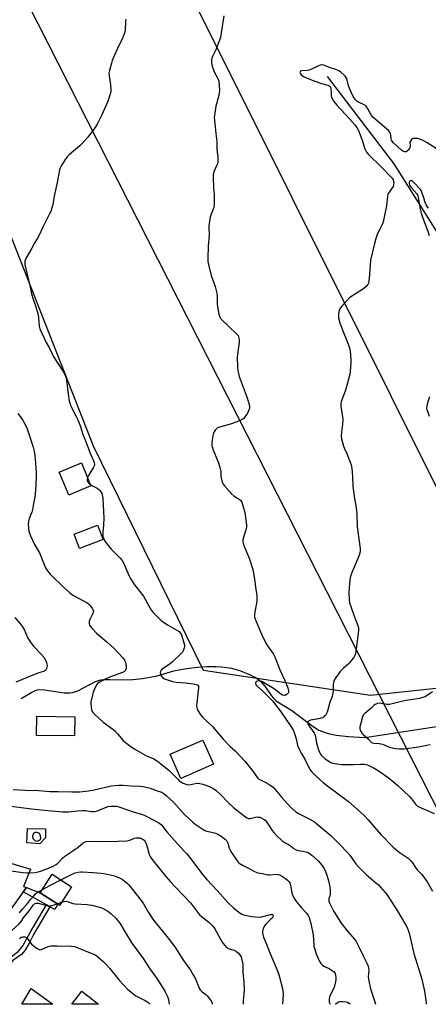
# Model space of a CAD drawing. Units: inches. Extents: x 1285765 to 1291765, y 541449 to 545450.
# Drawn here: x 1286347 to 1286571, y 541450 to 541990 of the extents above; entities that cross this region are included whole.
import ezdxf

# ---------------------------------------------------------------- set-up
doc = ezdxf.new("R2010")
doc.units = ezdxf.units.IN
doc.header["$MEASUREMENT"] = 0
for name, color, linetype in [('BLDG-Footprint', 5, 'Continuous'), ('CULTRL-Pad', 6, 'Continuous'), ('HYDRO-Single Line Stream', 4, 'Continuous'), ('NTRL-Farm Land', 3, 'Continuous'), ('TRANS-Non Street Sidewalk', 7, 'Continuous'), ('Undefined', 1, 'Continuous'), ('UTIL-Cross Country Transmission Line', 1, 'Continuous')]:
    doc.layers.add(name, color=color, linetype=linetype)

msp = doc.modelspace()

# ---------------------------------------------------------------- linework, layer by layer
at = {"layer": 'BLDG-Footprint'}
for points, elevation in [([(1286386.04, 541734.49), (1286373.85, 541729.39), (1286372.17, 541733.4), (1286368.58, 541741.99), (1286380.77, 541747.09), (1286384.37, 541738.5)], 438.48), ([(1286392.73, 541704.98), (1286379.76, 541700.04), (1286376.74, 541708), (1286389.7, 541712.93)], 438.57), ([(1286377.13, 541607.78), (1286377, 541597.26), (1286356.12, 541597.52), (1286356.25, 541608.03)], 440.8), ([(1286453.3, 541581.68), (1286435.34, 541573.95), (1286429.6, 541587.27), (1286447.56, 541595)], 439.33), ([(1286375.4, 541514.4), (1286368.81, 541504.26), (1286367.88, 541504.86), (1286358.19, 541511.16), (1286364.79, 541521.3)], 449.41), ([(1286353.24, 541458.68), (1286365.19, 541449.99), (1286348.05, 541449.99)], 453.61)]:
    msp.add_lwpolyline(points, close=True, dxfattribs=dict(at, elevation=elevation))
at = {"layer": 'CULTRL-Pad'}
msp.add_lwpolyline([(1286381.11, 541457.17), (1286390.25, 541449.99), (1286375.47, 541449.99)], close=True, dxfattribs=at)
for points in [[(1286361.05, 541546.28, 0), (1286361.01, 541541.29, 0), (1286358, 541538.02, 0), (1286350.8, 541538.56, 0), (1286351.17, 541546.42, 0)], [(1286355.29, 541539.79, 0), (1286356.64, 541539.43, 0), (1286358.19, 541540.25, 0), (1286358.6, 541541.33, 0), (1286358.15, 541543.11, 0), (1286357.63, 541543.88, 0), (1286357.11, 541544.09, 0), (1286356.49, 541544.23, 0), (1286355.49, 541544.23, 0), (1286354.59, 541543.86, 0), (1286354.38, 541543.36, 0), (1286354.03, 541542.3, 0), (1286354.03, 541541.84, 0), (1286354.35, 541540.85, 0)], [(1286304.41, 541529.94, 0), (1286339.27, 541517.9, 0), (1286342.65, 541527.22, 0), (1286352.88, 541524.15, 0), (1286348.96, 541514.56, 0), (1286350.58, 541514, 0), (1286348.9, 541511.66, 0), (1286330.75, 541486.49, 0), (1286289.45, 541508.87, 0)]]:
    msp.add_polyline3d(points, close=True, dxfattribs=at)
at = {"layer": 'HYDRO-Single Line Stream'}
for points in [[(1286515.77, 541959.17), (1286552.34, 541911.16), (1286575.84, 541874.12)], [(1286347.64, 541617.72), (1286353.63, 541621.3), (1286355.18, 541622.07), (1286356.52, 541622.52), (1286357.65, 541622.65), (1286360.52, 541622.5), (1286371.26, 541620.99), (1286374.5, 541620.89), (1286375.87, 541621.05), (1286378.79, 541622.01), (1286388.56, 541627.04), (1286391.44, 541628.02), (1286392.84, 541628.21), (1286396.17, 541628.3), (1286404.54, 541628.01), (1286409.09, 541628.25), (1286414.36, 541628.84), (1286419.49, 541629.67), (1286422.44, 541630.32), (1286431.61, 541632.94), (1286435.36, 541633.72), (1286439.79, 541634.42), (1286444.65, 541634.98), (1286449.67, 541635.32), (1286454.61, 541635.37), (1286457.73, 541635.22), (1286460.62, 541634.89), (1286463.2, 541634.37), (1286468.07, 541632.93), (1286473.46, 541630.85), (1286476.7, 541629.2), (1286479.2, 541627.37), (1286481.47, 541624.6), (1286485.04, 541619.43), (1286486.26, 541617.93), (1286487.49, 541616.74), (1286489.35, 541615.47), (1286493.45, 541613.1), (1286496.26, 541611.22), (1286508, 541602.42), (1286511.13, 541600.5), (1286512.55, 541599.83), (1286516.31, 541598.62), (1286520.73, 541597.75), (1286527.38, 541596.97), (1286536.34, 541596.31), (1286584.23, 541603.67)]]:
    msp.add_lwpolyline(points, dxfattribs=at)
at = {"layer": 'NTRL-Farm Land'}
msp.add_lwpolyline([(1286749.29, 542011.89), (1286745.91, 541913.96), (1286715.45, 541887.47), (1286663.18, 541871.6), (1286626.26, 541858.31), (1286618.32, 541819.19), (1286649.1, 541766.63), (1286690.84, 541709.27), (1286663.43, 541649.35), (1286607.94, 541626.71), (1286539.48, 541619.37), (1286447.92, 541633.2), (1286387.51, 541756.23), (1286311.05, 541950.09)], dxfattribs=at)
at = {"layer": 'TRANS-Non Street Sidewalk'}
for points in [[(1286363.48, 541503.51), (1286361.72, 541504.49), (1286348.9, 541511.66), (1286350.58, 541514), (1286358.19, 541511.16), (1286367.88, 541504.86), (1286366.2, 541501.98)], [(1286363.48, 541503.51), (1286354.47, 541488.34), (1286352.04, 541483.6), (1286350.03, 541480.09), (1286348.94, 541478.57), (1286347.82, 541477.38), (1286343.21, 541473.99), (1286341.41, 541471.92), (1286328.93, 541450), (1286326.26, 541450), (1286339.5, 541473.24), (1286341.63, 541475.7), (1286346.09, 541478.97), (1286347.37, 541480.33), (1286348.61, 541482.07), (1286352.75, 541489.38), (1286361.72, 541504.49)]]:
    msp.add_lwpolyline(points, close=True, dxfattribs=at)
at = {"layer": 'Undefined'}
msp.add_line((1286367.54, 541505.08, 450), (1286369.91, 541505.96, 450), dxfattribs=at)
for points, elevation in [([(1286405.17, 541990.58), (1286405.01, 541989.17), (1286404.75, 541984.58), (1286404.61, 541983.73), (1286404.28, 541982.6), (1286403.16, 541979.56), (1286401.43, 541976.18), (1286398.28, 541969.22), (1286397.72, 541967.9), (1286397.27, 541966.48), (1286396.14, 541962.44), (1286395.88, 541960.99), (1286396, 541959.53), (1286396.81, 541954.56), (1286397.03, 541952.19), (1286397.01, 541951.02), (1286396.6, 541949.38), (1286395.07, 541945.08), (1286392.01, 541938.1), (1286389.43, 541932.92), (1286388.38, 541931.2), (1286384.3, 541925.93), (1286381.21, 541922.39), (1286379.91, 541921.18), (1286374.08, 541916.17), (1286373.02, 541915.15), (1286371.81, 541913.52), (1286369.43, 541909.85), (1286369.08, 541909.07), (1286368.8, 541907.94), (1286367.54, 541900.99), (1286365.86, 541893.46), (1286365.04, 541888.78), (1286364.58, 541887.05), (1286363.93, 541885.15), (1286363.16, 541883.33), (1286359.79, 541876.79), (1286357.09, 541870.98), (1286355.17, 541867.96), (1286353.66, 541864.97), (1286350.53, 541859.68), (1286350.02, 541858.65), (1286349.79, 541857.84), (1286349.7, 541856.43), (1286349.91, 541854.98), (1286352.46, 541844.46), (1286353.47, 541839.89), (1286354.33, 541837.04), (1286355.64, 541833.34), (1286357.09, 541828.36), (1286357.32, 541826.78), (1286357.64, 541822.12), (1286357.96, 541820.69), (1286361.36, 541813.14), (1286363.38, 541809.71), (1286365.38, 541805.62), (1286370.8, 541797.23), (1286371.38, 541796.22), (1286371.84, 541795.21), (1286372.41, 541793.63), (1286372.66, 541792.52), (1286373.45, 541784.93), (1286374.16, 541780.93), (1286374.58, 541779.25), (1286375.18, 541777.9), (1286377.96, 541772.59), (1286378.83, 541770.73), (1286380.28, 541766.99), (1286381.48, 541763.19), (1286382.96, 541759.15), (1286385.57, 541752.44), (1286387.49, 541748.26), (1286387.89, 541747.21), (1286388, 541746.43), (1286387.93, 541745.94), (1286387.74, 541745.4), (1286387.18, 541744.36), (1286384.63, 541740.26), (1286384.12, 541739.1)], 438), ([(1286458.96, 541992.38), (1286457.61, 541983.1), (1286457.11, 541980.53), (1286454.62, 541973.7), (1286454.13, 541972.67), (1286452.72, 541970.21), (1286452.35, 541969.15), (1286452.27, 541968), (1286452.31, 541966.53), (1286452.41, 541965.67), (1286452.63, 541964.82), (1286453.75, 541961.8), (1286455.7, 541957.99), (1286456.19, 541956.67), (1286456.44, 541954.63), (1286456.62, 541951.38), (1286456.51, 541950.29), (1286456.2, 541948.7), (1286454.67, 541942.82), (1286453.81, 541937.74), (1286453.78, 541936.66), (1286453.88, 541935.19), (1286454.65, 541927.84), (1286455.19, 541923.55), (1286455.25, 541919.67), (1286455.41, 541917.6), (1286455.71, 541915.26), (1286455.73, 541913.24), (1286455.64, 541912.09), (1286455.47, 541911.26), (1286455.06, 541910.19), (1286453.52, 541906.75), (1286453.27, 541905.94), (1286453.19, 541905.36), (1286453.16, 541903.9), (1286453.3, 541898.01), (1286453.63, 541894.34), (1286453.77, 541888.75), (1286453.49, 541887.33), (1286451.58, 541882.09), (1286451.3, 541880.66), (1286450.85, 541877.49), (1286450.75, 541876.03), (1286450.9, 541872.18), (1286450.45, 541865.95), (1286450.18, 541859.39), (1286450.2, 541857.61), (1286450.51, 541855.89), (1286451.96, 541849.89), (1286454.2, 541843.95), (1286455.14, 541840.27), (1286455.38, 541838.56), (1286455.36, 541834.28), (1286455.44, 541832.84), (1286456.25, 541828.75), (1286456.74, 541827.06), (1286457.19, 541826.34), (1286457.79, 541825.7), (1286461.73, 541822.04), (1286466.04, 541817.86), (1286466.79, 541816.96), (1286467.13, 541816.21), (1286467.41, 541814.83), (1286467.48, 541813.4), (1286466.46, 541806.61), (1286466.32, 541805.14), (1286466.5, 541799.76), (1286466.66, 541797.69), (1286467.01, 541796.11), (1286467.5, 541794.5), (1286471.75, 541782.82), (1286472.88, 541779.17), (1286473.09, 541777.82), (1286473.04, 541777.06), (1286472.91, 541776.54), (1286471.91, 541774.44), (1286470.37, 541772.04), (1286469.9, 541771.5), (1286469.36, 541771.07), (1286467.89, 541770.28), (1286463.13, 541768.52), (1286456.14, 541766.48), (1286455.37, 541766.15), (1286454.75, 541765.66), (1286454.24, 541765.03), (1286453.65, 541764.12), (1286453.3, 541763.39), (1286453.13, 541762.83), (1286452.5, 541758.43), (1286452.45, 541757.55), (1286452.5, 541756.67), (1286452.69, 541755.52), (1286452.93, 541754.68), (1286456.02, 541747.09), (1286456.81, 541744.61), (1286457.35, 541742.37), (1286457.42, 541739.77), (1286457.52, 541738.93), (1286457.87, 541737.28), (1286458.24, 541736.23), (1286458.7, 541735.48), (1286459.43, 541734.54), (1286462.1, 541731.31), (1286463.09, 541730.25), (1286464.74, 541728.83), (1286467.41, 541727.15), (1286468.26, 541726.48), (1286468.83, 541725.63), (1286469.32, 541724.3), (1286470.55, 541719.88), (1286471.3, 541714.36), (1286471.43, 541712.69), (1286471.36, 541711.73), (1286471.05, 541710.36), (1286469.44, 541705.1), (1286469.36, 541704.54), (1286469.43, 541703.68), (1286469.78, 541702.25), (1286470.26, 541700.83), (1286472.9, 541694.8), (1286474.89, 541688.6), (1286475.89, 541683.32), (1286476.5, 541677.57), (1286477.05, 541674.41), (1286477.15, 541672.7), (1286477.1, 541671.27), (1286475.79, 541664.24), (1286475.75, 541663.42), (1286475.9, 541662.38), (1286476.41, 541660.99), (1286479.9, 541652.7), (1286482.02, 541648.14), (1286482.96, 541646.63), (1286486.2, 541642.12), (1286487.06, 541640.64), (1286488.33, 541637.43), (1286489.68, 541633.53), (1286492.42, 541627.65), (1286494.1, 541623.64), (1286494.55, 541622.03), (1286494.6, 541621.52), (1286494.53, 541621.04), (1286494.29, 541620.63), (1286493.94, 541620.27), (1286493.07, 541619.7), (1286492.6, 541619.55), (1286492.12, 541619.51), (1286491.16, 541619.69), (1286490.18, 541620.26), (1286486.9, 541622.86), (1286485.45, 541623.88), (1286480.85, 541626.64), (1286479.85, 541627.12), (1286479.08, 541627.38), (1286478.31, 541627.52), (1286477.81, 541627.49), (1286477.36, 541627.35), (1286476.96, 541627.1), (1286476.64, 541626.78), (1286476.44, 541626.41), (1286476.42, 541626), (1286476.53, 541625.57), (1286476.78, 541625.14), (1286477.15, 541624.71), (1286480.15, 541622.06), (1286484.53, 541617.72), (1286485.72, 541616.43), (1286490.57, 541610.32), (1286496.42, 541601.75), (1286497.14, 541600.52), (1286497.67, 541599.19), (1286498.7, 541595.58), (1286499.51, 541592.02), (1286499.96, 541590.7), (1286501.81, 541587.17), (1286503.64, 541584.08), (1286505.74, 541579.88), (1286506.49, 541578.69), (1286507.23, 541577.78), (1286509.68, 541575.25), (1286511.87, 541573.21), (1286513.63, 541571.72), (1286516.11, 541569.74), (1286527.52, 541561.18), (1286532.24, 541557.14), (1286536.04, 541553.53), (1286538.31, 541551.26), (1286541.5, 541547.35), (1286545.18, 541543.18), (1286551.96, 541536.16), (1286555.24, 541533.41), (1286560.14, 541530.14), (1286561.77, 541528.65), (1286562.67, 541527.59), (1286564.17, 541525.12), (1286565.14, 541523.8), (1286566.06, 541522.77), (1286567.55, 541521.35), (1286568.29, 541520.48), (1286570.6, 541517.19), (1286573.5, 541512.11)], 436), ([(1286577.02, 541918.68), (1286570.67, 541922.74), (1286568.08, 541924.16), (1286566.44, 541924.83), (1286565.31, 541925.04), (1286563.89, 541925.19), (1286563.08, 541925.14), (1286562.61, 541924.97), (1286562.02, 541924.52), (1286561.41, 541923.74), (1286561.22, 541923.07), (1286561.38, 541921.34), (1286561.32, 541920.61), (1286561, 541919.87), (1286560.35, 541918.95), (1286559.78, 541918.34), (1286559.15, 541917.9), (1286558.47, 541917.8), (1286557.79, 541917.94), (1286557.38, 541918.15), (1286556.78, 541918.61), (1286552.19, 541922.83), (1286551.4, 541923.67), (1286551.02, 541924.3), (1286550.81, 541924.96), (1286550.72, 541926.93), (1286550.59, 541927.69), (1286550.09, 541928.59), (1286549.35, 541929.44), (1286548.3, 541930.43), (1286540.87, 541936.75), (1286539.82, 541938.17), (1286538.16, 541941.47), (1286537.24, 541942.84), (1286536.82, 541943.22), (1286536.11, 541943.68), (1286533.75, 541944.65), (1286532.59, 541945.24), (1286531.97, 541945.67), (1286531.28, 541946.36), (1286530.05, 541948.22), (1286528.95, 541950.6), (1286527.51, 541954.12), (1286526.7, 541957.15), (1286526.3, 541958.16), (1286525.73, 541959.07), (1286525.21, 541959.72), (1286523.03, 541961.64), (1286522.07, 541962.27), (1286520.5, 541962.96), (1286517.09, 541964.05), (1286513.9, 541965.32), (1286512.73, 541965.51), (1286511.95, 541965.36), (1286510.92, 541964.99), (1286506.85, 541963.06), (1286505.81, 541962.64), (1286504.72, 541962.43), (1286501.63, 541962.28), (1286501.01, 541962.04), (1286500.83, 541961.76), (1286500.8, 541961.4), (1286500.92, 541960.98), (1286501.42, 541960.15), (1286502.13, 541959.49), (1286503.11, 541958.92), (1286506.63, 541957.43), (1286508.99, 541956.55), (1286512.63, 541955.34), (1286516.16, 541954.37), (1286516.9, 541954.05), (1286517.46, 541953.6), (1286517.65, 541953.17), (1286517.74, 541952.66), (1286517.86, 541949.86), (1286517.99, 541948.5), (1286518.19, 541947.69), (1286518.66, 541946.64), (1286519.45, 541945.44), (1286521.11, 541943.45), (1286528.09, 541935.93), (1286530.91, 541932.67), (1286532.04, 541931.14), (1286532.77, 541929.9), (1286533.36, 541928.61), (1286535.1, 541923.67), (1286536.47, 541919.39), (1286536.91, 541918.33), (1286537.29, 541917.68), (1286538.36, 541916.42), (1286545.61, 541909.48), (1286550.58, 541904.31), (1286551.39, 541903.27), (1286551.9, 541902.38), (1286552.16, 541901.69), (1286552.31, 541900.73), (1286552.23, 541899.67), (1286551.9, 541898.83), (1286549.72, 541895.71), (1286549.29, 541894.97), (1286549.09, 541894.44), (1286548.87, 541893.32), (1286548.31, 541888.1), (1286546.5, 541879.35), (1286546.1, 541878.27), (1286544.39, 541875.01), (1286543.45, 541872.94), (1286542.72, 541870.79), (1286541.77, 541867.49), (1286539.61, 541858.41), (1286539.02, 541850.43), (1286538.56, 541846.63), (1286538.2, 541845.25), (1286537.76, 541844.56), (1286537.21, 541843.94), (1286535.75, 541842.6), (1286528.78, 541838.18), (1286527.41, 541837.09), (1286524.03, 541833.34), (1286522.94, 541831.96), (1286522.38, 541830.72), (1286521.95, 541828.87), (1286521.88, 541827.76), (1286521.94, 541826.66), (1286522.64, 541823.94), (1286524.37, 541819.49), (1286526.77, 541813.8), (1286527.98, 541810.29), (1286528.28, 541808.6), (1286528.7, 541803.68), (1286528.73, 541802.05), (1286528.62, 541799.99), (1286528.39, 541797.3), (1286528.14, 541795.83), (1286525.97, 541787.47), (1286525.59, 541786.37), (1286524.08, 541782.69), (1286523.51, 541780.74), (1286523.28, 541779.61), (1286523.25, 541778.74), (1286523.33, 541777.86), (1286524.2, 541772.54), (1286524.31, 541770.81), (1286524.2, 541768.26), (1286523.54, 541763.99), (1286523.37, 541762.01), (1286523.63, 541760.28), (1286524.72, 541756.25), (1286525.02, 541755.45), (1286526.29, 541752.67), (1286528.38, 541747.45), (1286528.83, 541746.05), (1286529.27, 541744.06), (1286529.71, 541739.73), (1286529.91, 541734.11), (1286530.84, 541727.53), (1286531.7, 541722.62), (1286532, 541718.7), (1286532.3, 541712.01), (1286533.84, 541700.02), (1286533.88, 541699.15), (1286533.81, 541698.33), (1286533.21, 541695.95), (1286529.41, 541687.29), (1286528.92, 541685.93), (1286528.45, 541684.27), (1286528.13, 541682.62), (1286527.92, 541680.97), (1286527.7, 541675.82), (1286527.84, 541672.12), (1286528.09, 541670.15), (1286528.53, 541668.75), (1286530.44, 541663.5), (1286532.6, 541657.83), (1286532.86, 541656.49), (1286532.89, 541655.13), (1286531.65, 541645.1), (1286531.22, 541642.53), (1286530.93, 541641.42), (1286530.56, 541640.66), (1286530.08, 541639.94), (1286527.89, 541637.22), (1286527.06, 541636.44), (1286524.64, 541634.43), (1286522.89, 541632.63), (1286520.52, 541629.38), (1286519.63, 541627.92), (1286519.16, 541626.62), (1286518.95, 541625.54), (1286519.11, 541622.22), (1286518.94, 541620.8), (1286518.4, 541618.96), (1286517.18, 541615.7), (1286516.13, 541611.64), (1286515.71, 541610.28), (1286515.28, 541609.25), (1286514.79, 541608.55), (1286514.18, 541607.93), (1286513.47, 541607.42), (1286512.96, 541607.17), (1286511.02, 541606.58), (1286506.67, 541605.82), (1286505.9, 541605.54), (1286505.47, 541605.29), (1286505.18, 541604.98), (1286505.12, 541604.79), (1286505.16, 541604.13), (1286505.53, 541603.19), (1286506.24, 541602.1), (1286508.53, 541598.95), (1286509.14, 541597.76), (1286509.42, 541596.63), (1286509.93, 541593.41), (1286510.38, 541591.46), (1286510.9, 541589.53), (1286511.46, 541588.25), (1286512.06, 541587.3), (1286512.67, 541586.54), (1286514.53, 541584.93), (1286516.79, 541583.24), (1286517.76, 541582.73), (1286518.79, 541582.34), (1286521.02, 541581.96), (1286523.85, 541581.65), (1286530.22, 541581.55), (1286534.02, 541581.81), (1286536.23, 541581.79), (1286537.05, 541581.63), (1286537.87, 541581.31), (1286541.64, 541579.47), (1286543.67, 541578.31), (1286549.15, 541574.44), (1286552.37, 541571.95), (1286554.61, 541570.1), (1286560.99, 541563.97), (1286562.1, 541562.66), (1286564.2, 541559.85), (1286564.78, 541559.24), (1286565.43, 541558.71), (1286567.44, 541557.7), (1286574.53, 541554.68)], 434), ([(1286571.41, 541886.97), (1286570.68, 541887.72), (1286570.14, 541888.71), (1286569.43, 541890.59), (1286568.76, 541892.5), (1286567.81, 541895.71), (1286567.38, 541896.56), (1286566.92, 541897.2), (1286563.57, 541900.77), (1286562.75, 541901.54), (1286562.29, 541901.83), (1286561.84, 541901.98), (1286561.46, 541901.92), (1286561.02, 541901.52), (1286560.77, 541900.92), (1286560.77, 541900.45), (1286560.97, 541899.71), (1286561.22, 541899.21), (1286562.3, 541897.79), (1286565.03, 541894.7), (1286565.48, 541893.88), (1286565.77, 541892.76), (1286566.84, 541886.37), (1286567.35, 541884.1), (1286568.07, 541881.97), (1286570.97, 541874.31), (1286571.73, 541871.89)], 432), ([(1286571.85, 541783.42), (1286570.8, 541780.07), (1286570.4, 541778.38), (1286570.33, 541777.14), (1286570.5, 541776.3), (1286570.94, 541774.91), (1286571.74, 541772.71)], 432), ([(1286345.98, 541774.23), (1286347.68, 541771.9), (1286348.5, 541770.72), (1286349.27, 541769.41), (1286350.29, 541767.4), (1286350.97, 541765.79), (1286352.55, 541761.34), (1286354.28, 541755.76), (1286354.85, 541753.5), (1286355.24, 541751), (1286355.41, 541749.26), (1286355.91, 541741.93), (1286356.01, 541739.12), (1286355.59, 541731.94), (1286355.18, 541728.45), (1286354.4, 541723.75), (1286353.9, 541721.47), (1286353.52, 541720.14), (1286352.14, 541716.52), (1286351.74, 541715.16), (1286351.56, 541713.29), (1286351.69, 541711.37), (1286352.02, 541709.46), (1286352.76, 541707.03), (1286355.11, 541702.22), (1286357.82, 541697.65), (1286359.34, 541694.14), (1286361.13, 541689.59), (1286362.22, 541687.9), (1286363.66, 541686.11), (1286371.12, 541678.69), (1286374.44, 541675.74), (1286376.09, 541674.53), (1286381.98, 541671.45), (1286383.98, 541670.32), (1286384.9, 541669.65), (1286385.51, 541669), (1286386.88, 541667.05), (1286387.25, 541666.29), (1286387.35, 541665.8), (1286387.32, 541665.34), (1286387.17, 541664.84), (1286385.59, 541661.54), (1286385.11, 541660.24), (1286385.02, 541659.69), (1286385.06, 541658.85), (1286385.28, 541658.05), (1286385.55, 541657.55), (1286386.85, 541655.95), (1286389.08, 541653.56), (1286394.7, 541648.87), (1286398.61, 541645.39), (1286403.79, 541639.88), (1286404.48, 541638.81), (1286404.92, 541637.5), (1286405.32, 541635.59), (1286405.35, 541634.3), (1286405.09, 541633.38), (1286404.84, 541632.99), (1286404.51, 541632.67), (1286403.31, 541632.02), (1286396.86, 541629.68), (1286394.27, 541628.53), (1286390.48, 541626.51), (1286389.69, 541625.94), (1286389.19, 541625.4), (1286388.38, 541623.9), (1286387.25, 541621.24), (1286386.02, 541615.9), (1286385.94, 541614.76), (1286386.08, 541613.33), (1286386.35, 541611.63), (1286386.7, 541610.58), (1286387.19, 541609.9), (1286387.79, 541609.29), (1286392.75, 541604.78), (1286397.98, 541600.91), (1286399.1, 541599.98), (1286400.68, 541598.37), (1286403.76, 541594.75), (1286405.06, 541593.57), (1286408.59, 541590.93), (1286410.07, 541589.95), (1286416.49, 541586.35), (1286420.63, 541584.63), (1286422.58, 541583.39), (1286425.18, 541581.42), (1286428.94, 541578.23), (1286430.61, 541576.67), (1286433.66, 541573.44), (1286434.7, 541572.48), (1286435.36, 541571.97), (1286436.36, 541571.45), (1286437.67, 541570.91), (1286438.75, 541570.57), (1286439.56, 541570.46), (1286440.91, 541570.53), (1286444.19, 541571.27), (1286444.97, 541571.32), (1286445.79, 541571.22), (1286447.46, 541570.77), (1286449.67, 541570.05), (1286451.87, 541569.11), (1286453.19, 541568.43), (1286454.58, 541567.4), (1286457.23, 541565.17), (1286461.3, 541560.75), (1286464.32, 541558.02), (1286467.7, 541555.16), (1286471.59, 541552.37), (1286472.6, 541551.95), (1286473.4, 541551.92), (1286474.23, 541552.07), (1286476.47, 541552.69), (1286477.04, 541552.77), (1286477.88, 541552.75), (1286478.71, 541552.62), (1286479.52, 541552.37), (1286480.74, 541551.65), (1286481.63, 541550.93), (1286482.4, 541550.07), (1286483.91, 541547.91), (1286485.58, 541545.27), (1286486.4, 541544.2), (1286487.93, 541542.64), (1286491.12, 541539.73), (1286492.75, 541538.54), (1286494.49, 541537.73), (1286495.42, 541537.19), (1286497.48, 541535.48), (1286498.69, 541534.76), (1286499.75, 541534.4), (1286502.37, 541534.06), (1286504.09, 541533.7), (1286504.91, 541533.42), (1286505.88, 541532.89), (1286507.41, 541531.73), (1286510.72, 541528.74), (1286512.04, 541527.21), (1286513.96, 541524.66), (1286514.64, 541523.38), (1286515.78, 541520.35), (1286516.45, 541517.79), (1286517.2, 541514.35), (1286517.41, 541512.02), (1286517.4, 541510.28), (1286517.23, 541509.47), (1286516.74, 541507.97), (1286516.61, 541507.27), (1286516.71, 541506.5), (1286517.01, 541505.69), (1286519.48, 541500.9), (1286523.51, 541494.56), (1286526.65, 541490.32), (1286530.75, 541485.63), (1286531.69, 541484.35), (1286533.01, 541481.82), (1286535.48, 541476.51), (1286537.71, 541472.17), (1286538.22, 541470.95), (1286538.46, 541469.87), (1286538.57, 541468.76), (1286538.34, 541464.95), (1286538.57, 541462.88), (1286539.46, 541458.48), (1286541.95, 541451.4), (1286542.31, 541449.97)], 440), ([(1286384.12, 541739.1), (1286383.99, 541737.89), (1286384.05, 541737.38), (1286384.22, 541736.88), (1286384.84, 541735.95), (1286385.75, 541735.19)], 438), ([(1286385.75, 541735.19), (1286386.86, 541734.52), (1286389.45, 541733.17), (1286390.4, 541732.55), (1286390.97, 541731.96), (1286391.44, 541731.28), (1286391.96, 541730.3), (1286392.26, 541729.53), (1286392.51, 541727.78), (1286393.17, 541716.52), (1286392.99, 541713.06), (1286392.56, 541709.24), (1286392.5, 541707.78), (1286392.65, 541706.69), (1286392.86, 541705.89), (1286393.24, 541704.87), (1286393.63, 541704.14), (1286394.87, 541702.48), (1286397.13, 541699.72), (1286402.04, 541694.82), (1286403.14, 541693.46), (1286403.86, 541692.22), (1286405.1, 541689.63), (1286407.29, 541684.51), (1286407.95, 541683.22), (1286410.03, 541680.17), (1286414.81, 541673.99), (1286417.85, 541668.6), (1286419.36, 541666.14), (1286420.17, 541664.96), (1286421.78, 541663.26), (1286424.54, 541660.68), (1286428.1, 541658.26), (1286434.42, 541654.48), (1286435.24, 541653.7), (1286435.72, 541652.67), (1286437, 541648.4), (1286437.32, 541646.97), (1286437.33, 541646.4), (1286437.22, 541645.56), (1286436.73, 541643.95), (1286436.28, 541643.24), (1286435.72, 541642.6), (1286430.99, 541638.09), (1286429.69, 541637.08), (1286425.7, 541634.26), (1286424.63, 541633.33), (1286424.24, 541632.65), (1286424.05, 541631.65), (1286424.18, 541630.91), (1286424.58, 541630.21), (1286425.51, 541629.16), (1286426.45, 541628.54), (1286427.53, 541628.13), (1286430.87, 541627.11), (1286432.8, 541626.77), (1286438.03, 541626.37), (1286442.37, 541625.8), (1286443.78, 541625.53), (1286444.29, 541625.34), (1286444.69, 541625.07), (1286445.07, 541624.48), (1286445.13, 541623.69), (1286444.09, 541615.42), (1286444.01, 541613.94), (1286444.1, 541612.9), (1286444.28, 541612.15), (1286444.77, 541611.14), (1286446.33, 541608.73), (1286447.21, 541607.6), (1286452.7, 541602.45), (1286458.61, 541595.41), (1286462.54, 541591.49), (1286465.44, 541588.84), (1286470.53, 541583.43), (1286473.72, 541579.61), (1286475.44, 541577.25), (1286476.89, 541575), (1286477.64, 541574.1), (1286478.3, 541573.54), (1286479.05, 541573.08), (1286481.76, 541571.86), (1286482.81, 541571.31), (1286485.06, 541569.86), (1286486.24, 541568.98), (1286487.26, 541567.88), (1286490.88, 541563.38), (1286495.51, 541558.36), (1286498.46, 541555.62), (1286499.91, 541554.68), (1286505.89, 541551.66), (1286508.72, 541550.05), (1286510.04, 541549.01), (1286517.71, 541542.58), (1286522.77, 541537.72), (1286526.77, 541533.48), (1286528.17, 541531.78), (1286531.52, 541527.1), (1286533.02, 541525.42), (1286537.36, 541520.96), (1286542.35, 541516.88), (1286543.69, 541515.71), (1286547.53, 541511.31), (1286548.45, 541510.17), (1286549.56, 541508.57), (1286554.1, 541501.41), (1286559, 541493.38), (1286559.67, 541492.08), (1286560.23, 541490.71), (1286560.71, 541489.04), (1286563.28, 541477.8), (1286567.02, 541466.07), (1286567.65, 541463.78), (1286569.14, 541457.1), (1286570.05, 541451.01), (1286570.17, 541449.97)], 438), ([(1286573.58, 541621.36), (1286570.04, 541619.05), (1286569.28, 541618.67), (1286568.21, 541618.27), (1286566.28, 541617.81), (1286557.95, 541616.43), (1286549.89, 541614.48), (1286549.32, 541614.43), (1286548.47, 541614.49), (1286545.64, 541615.05), (1286544.55, 541615.17), (1286543.44, 541615), (1286542.1, 541614.43), (1286541.45, 541613.95), (1286539.7, 541612.27), (1286536.43, 541609.64), (1286535.88, 541609.06), (1286535.58, 541608.61), (1286534.98, 541606.99), (1286533.67, 541602.17), (1286533.62, 541601.61), (1286533.68, 541601.07), (1286534.23, 541599.74), (1286534.86, 541598.74), (1286535.45, 541598.07), (1286538.43, 541595.55), (1286539.99, 541593.88), (1286540.56, 541593.48), (1286541.3, 541593.28), (1286544.35, 541593.02), (1286546.08, 541592.71), (1286547.13, 541592.34), (1286549.85, 541591.12), (1286552.3, 541590.48), (1286553.7, 541590.26), (1286555.21, 541590.13), (1286556.85, 541590.12), (1286557.99, 541590.2), (1286565.93, 541591.34), (1286572.32, 541592.46)], 432), ([(1286339.24, 541559.08), (1286353.39, 541557.15), (1286364.21, 541556.19), (1286368.8, 541555.7), (1286370.53, 541555.62), (1286373.72, 541555.65), (1286378.68, 541556.21), (1286381.3, 541556.39), (1286383, 541556.28), (1286386.14, 541555.75), (1286387.8, 541555.78), (1286388.88, 541555.95), (1286389.69, 541556.18), (1286393.95, 541558), (1286395.42, 541558.53), (1286396.91, 541558.79), (1286398.93, 541558.76), (1286400.08, 541558.63), (1286401.4, 541558.28), (1286409.74, 541555.43), (1286413.86, 541554.22), (1286415.18, 541553.75), (1286416.71, 541553.05), (1286423.36, 541549.5), (1286424.05, 541549.08), (1286424.73, 541548.48), (1286427.79, 541544.54), (1286431.85, 541539.81), (1286437.45, 541533.89), (1286438.62, 541532.56), (1286440.65, 541530.02), (1286447.45, 541521.01), (1286449.63, 541518.38), (1286455.45, 541512.3), (1286461.27, 541505.78), (1286464.28, 541502.94), (1286467.15, 541500.51), (1286468.53, 541499.58), (1286469.78, 541499.11), (1286474.38, 541498.17), (1286476.12, 541497.89), (1286477.87, 541497.87), (1286479.62, 541498), (1286484.61, 541499.31), (1286485.39, 541499.33), (1286485.8, 541499.2), (1286485.93, 541499.08), (1286486.09, 541498.75), (1286486.08, 541498.36), (1286485.92, 541497.94), (1286485.5, 541497.31), (1286484.68, 541496.42), (1286482.02, 541493.93), (1286481.28, 541493.03), (1286480.91, 541492.26), (1286480.49, 541490.89), (1286480.32, 541490.05), (1286480.28, 541489.23), (1286480.46, 541488.18), (1286480.83, 541486.88), (1286482.47, 541482.98), (1286484.18, 541478.13), (1286487.05, 541471.79), (1286488.93, 541466.82), (1286489.55, 541464.86), (1286491.18, 541458.66), (1286491.47, 541457.24), (1286491.59, 541455.55), (1286491.22, 541449.98)], 444), ([(1286342.23, 541523.17), (1286348.72, 541522.36), (1286351.02, 541522.12), (1286352.48, 541522.07), (1286355.35, 541522.34), (1286357.06, 541522.62), (1286358.41, 541523.05), (1286360.82, 541523.98), (1286365.37, 541525.8), (1286366.92, 541526.62), (1286367.78, 541527.33), (1286370.49, 541530.18), (1286371.75, 541531.34), (1286376.65, 541534.49), (1286379.04, 541536.28), (1286381.77, 541538.54), (1286382.49, 541538.92), (1286383.5, 541539.25), (1286384.91, 541539.42), (1286392.51, 541539.31), (1286401.06, 541539.51), (1286405.7, 541539.76), (1286407.39, 541540.05), (1286409.99, 541541.12), (1286410.78, 541541.34), (1286411.3, 541541.4), (1286412.12, 541541.38), (1286412.93, 541541.25), (1286414.22, 541540.77), (1286414.69, 541540.49), (1286415.26, 541539.97), (1286415.74, 541539.31), (1286416.39, 541538.09), (1286416.96, 541536.47), (1286418.09, 541532.22), (1286418.78, 541530.7), (1286420.24, 541528.73), (1286427.22, 541520.1), (1286429.72, 541517.24), (1286432.65, 541514.06), (1286440.72, 541505.58), (1286445.16, 541499.83), (1286445.9, 541498.96), (1286447.24, 541497.81), (1286450.85, 541495.07), (1286452.98, 541492.81), (1286453.68, 541491.92), (1286454.31, 541490.93), (1286458.06, 541484.04), (1286458.55, 541483.32), (1286459.51, 541482.22), (1286460.55, 541481.2), (1286461.23, 541480.7), (1286461.97, 541480.39), (1286464.67, 541479.58), (1286465.94, 541478.94), (1286467.02, 541478.02), (1286468.06, 541476.68), (1286468.47, 541475.95), (1286468.75, 541475.13), (1286469.37, 541471.98), (1286469.46, 541470.83), (1286469.46, 541467.38), (1286470.07, 541462.22), (1286470.19, 541457.68), (1286469.63, 541451.94), (1286469.54, 541450.2), (1286469.55, 541449.98)], 446), ([(1286369.5, 541518.24), (1286375.02, 541521), (1286377.46, 541522.12), (1286379.09, 541522.52), (1286380.47, 541522.69), (1286381.33, 541522.71), (1286387.13, 541522.29), (1286391.5, 541521.86), (1286394.14, 541521.49), (1286397.27, 541520.89), (1286398.93, 541520.43), (1286402.11, 541519.12), (1286403.13, 541518.6), (1286404.34, 541517.73), (1286405.94, 541516.38), (1286406.77, 541515.53), (1286413.53, 541506.97), (1286414.9, 541505.01), (1286417.61, 541500.32), (1286420.37, 541496.07), (1286427.75, 541487.24), (1286432.01, 541481.45), (1286436.92, 541474.02), (1286440.7, 541468.63), (1286442.24, 541466.22), (1286443.39, 541463.88), (1286445.51, 541458.88), (1286446.07, 541457.9), (1286447.04, 541456.82), (1286449.03, 541455.29), (1286449.86, 541454.54), (1286451.14, 541452.99), (1286451.97, 541451.83), (1286452.37, 541451.09), (1286452.55, 541450.55), (1286452.63, 541449.98)], 448), ([(1286359.39, 541513), (1286363.4, 541515.19), (1286369.5, 541518.24)], 448), ([(1286346.74, 541500.14), (1286348.51, 541502.11), (1286351.11, 541505.28), (1286352.79, 541507.55), (1286354.8, 541509.72), (1286355.65, 541510.54), (1286356.53, 541511.27), (1286357.72, 541512.06), (1286359.39, 541513)], 448), ([(1286327.21, 541477.91), (1286330.07, 541481.54), (1286331, 541482.53), (1286331.92, 541483.11), (1286333.81, 541484), (1286334.83, 541484.57), (1286338.76, 541487.1), (1286340.06, 541488.15), (1286342.82, 541490.65), (1286346.54, 541494.19), (1286347.69, 541495.47), (1286349.32, 541497.93), (1286352.27, 541501.45), (1286354.24, 541504.36), (1286355.04, 541505.11), (1286355.47, 541505.33), (1286355.95, 541505.45), (1286356.97, 541505.47), (1286360.47, 541504.59), (1286362.77, 541504.17), (1286363.91, 541504.07), (1286364.48, 541504.11), (1286365.33, 541504.31), (1286367.54, 541505.08)], 450), ([(1286369.91, 541505.96), (1286371.37, 541506.42), (1286372.45, 541506.49), (1286373.77, 541506.23), (1286376.17, 541505.31), (1286377.29, 541505.03), (1286384.04, 541504.68), (1286385.1, 541504.58), (1286386.45, 541504.32), (1286390.68, 541503.21), (1286392.31, 541502.63), (1286395.34, 541501.04), (1286396.97, 541499.76), (1286399.81, 541497.12), (1286401.81, 541494.56), (1286405.29, 541488.7), (1286408.55, 541483.52), (1286414.74, 541475.14), (1286418.43, 541469.35), (1286422.22, 541464.03), (1286424.21, 541461.04), (1286426.66, 541457.1), (1286428.09, 541454.28), (1286428.63, 541452.66), (1286429.05, 541449.99)], 450), ([(1286346.79, 541486.09), (1286347.75, 541486.73), (1286348.53, 541487.01), (1286349.66, 541487), (1286350.21, 541486.88), (1286350.7, 541486.66), (1286351.26, 541486.11), (1286352.79, 541483.73), (1286353.63, 541482.75), (1286356.5, 541480.61), (1286357.24, 541480.15), (1286358, 541479.87), (1286358.8, 541479.95), (1286360.86, 541480.99), (1286362.49, 541481.62), (1286363.32, 541481.87), (1286364.17, 541482), (1286367.4, 541482.03), (1286375.37, 541481.79), (1286376.78, 541481.66), (1286377.63, 541481.46), (1286387.36, 541477.54), (1286388.65, 541476.88), (1286389.61, 541476.21), (1286392.56, 541473.68), (1286394.24, 541471.99), (1286396.21, 541469.77), (1286401.62, 541463.26), (1286406.28, 541458.09), (1286408.77, 541456.02), (1286410.66, 541454.63), (1286415.72, 541452.05), (1286417.24, 541451.09), (1286418.19, 541450.23), (1286418.33, 541449.99)], 452)]:
    msp.add_lwpolyline(points, dxfattribs=dict(at, elevation=elevation))
for points in [[(1286344.26, 541662.3, 442), (1286347.44, 541658.5, 442), (1286348.45, 541657.1, 442), (1286349.31, 541655.6, 442), (1286351.27, 541651.18, 442), (1286352.74, 541648.97, 442), (1286354.71, 541646.36, 442), (1286358.68, 541642.13, 442), (1286360.13, 541640.4, 442), (1286361.39, 541638.08, 442), (1286361.9, 541636.74, 442), (1286361.96, 541635.65, 442), (1286361.69, 541634.31, 442), (1286361.25, 541633.38, 442), (1286360.7, 541632.91, 442), (1286359.98, 541632.57, 442), (1286357.51, 541631.8, 442), (1286354.16, 541630.54, 442), (1286344.87, 541626.77, 442)], [(1286343.29, 541567.89, 442), (1286349.84, 541567.55, 442), (1286357.42, 541567.31, 442), (1286363.47, 541566.72, 442), (1286367.97, 541566.75, 442), (1286375.58, 541566.5, 442), (1286379.85, 541566.61, 442), (1286383.23, 541566.86, 442), (1286387.07, 541567.39, 442), (1286397.22, 541569.78, 442), (1286401.31, 541570.17, 442), (1286403.65, 541570.29, 442), (1286407.92, 541569.85, 442), (1286413.06, 541569.74, 442), (1286414.65, 541569.53, 442), (1286418.54, 541568.49, 442), (1286422.98, 541567.02, 442), (1286424.9, 541566.32, 442), (1286426.06, 541565.67, 442), (1286427.58, 541564.4, 442), (1286431.33, 541560.81, 442), (1286434.31, 541557.65, 442), (1286437.37, 541554.1, 442), (1286441.92, 541549.9, 442), (1286443.26, 541548.75, 442), (1286447.15, 541546.24, 442), (1286448.65, 541545.4, 442), (1286449.71, 541545.03, 442), (1286453.82, 541544.05, 442), (1286455.62, 541543.35, 442), (1286457.58, 541542.22, 442), (1286459.94, 541540.42, 442), (1286460.54, 541539.8, 442), (1286460.92, 541539.16, 442), (1286461.21, 541538.33, 442), (1286461.88, 541535.73, 442), (1286462.79, 541533.9, 442), (1286466.32, 541528.64, 442), (1286466.86, 541527.96, 442), (1286467.51, 541527.39, 442), (1286469.53, 541526.17, 442), (1286472.85, 541524.53, 442), (1286475.55, 541522.94, 442), (1286477.08, 541522.3, 442), (1286477.87, 541522.11, 442), (1286480.18, 541521.8, 442), (1286483.11, 541521.07, 442), (1286484.24, 541521.07, 442), (1286487.67, 541521.35, 442), (1286488.76, 541521.22, 442), (1286489.54, 541521, 442), (1286490.58, 541520.45, 442), (1286492.81, 541518.92, 442), (1286494.01, 541518.03, 442), (1286494.62, 541517.44, 442), (1286495.19, 541516.59, 442), (1286495.49, 541515.83, 442), (1286495.81, 541514.45, 442), (1286496.41, 541510.94, 442), (1286496.82, 541509.6, 442), (1286497.38, 541508.32, 442), (1286498.39, 541506.91, 442), (1286501.73, 541502.86, 442), (1286504.59, 541499.77, 442), (1286505.37, 541498.62, 442), (1286505.85, 541497.59, 442), (1286506.82, 541494.23, 442), (1286507.97, 541488.08, 442), (1286508.26, 541485.76, 442), (1286508.51, 541481.95, 442), (1286508.71, 541480.79, 442), (1286509.69, 541477.7, 442), (1286511.31, 541473.85, 442), (1286512.22, 541472.44, 442), (1286513.34, 541471.26, 442), (1286514.26, 541470.69, 442), (1286516.82, 541469.58, 442), (1286518.02, 541468.88, 442), (1286519.55, 541467.71, 442), (1286519.89, 541467.3, 442), (1286520.16, 541466.72, 442), (1286520.38, 541465.69, 442), (1286520.46, 541464.6, 442), (1286520.45, 541463.5, 442), (1286520.3, 541462.33, 442), (1286519.93, 541460.58, 442), (1286519.6, 541459.44, 442), (1286519.14, 541458.4, 442), (1286517.55, 541455.36, 442), (1286517.06, 541454, 442), (1286516.82, 541452.85, 442), (1286516.77, 541451.98, 442), (1286516.9, 541451.15, 442), (1286517.17, 541450.36, 442), (1286517.38, 541449.98, 442)], [(1286520.28, 541449.98, 442), (1286521.67, 541451.12, 442), (1286522.14, 541451.38, 442), (1286522.67, 541451.51, 442), (1286524.41, 541451.5, 442), (1286526.18, 541451.29, 442), (1286526.97, 541451.05, 442), (1286527.82, 541450.51, 442), (1286528.31, 541449.98, 442)]]:
    msp.add_polyline3d(points, dxfattribs=at)
at = {"layer": 'UTIL-Cross Country Transmission Line'}
for points in [[(1285765.26, 543355.96), (1286171.86, 542542.37), (1286604.72, 541675.76), (1286717.51, 541449.96)], [(1286630.7, 541449.97), (1286630.64, 541450.09), (1286515.84, 541675.76), (1286099.37, 542494.43), (1285765.24, 543161.18)]]:
    msp.add_lwpolyline(points, dxfattribs=at)

doc.saveas('drawing.dxf')
